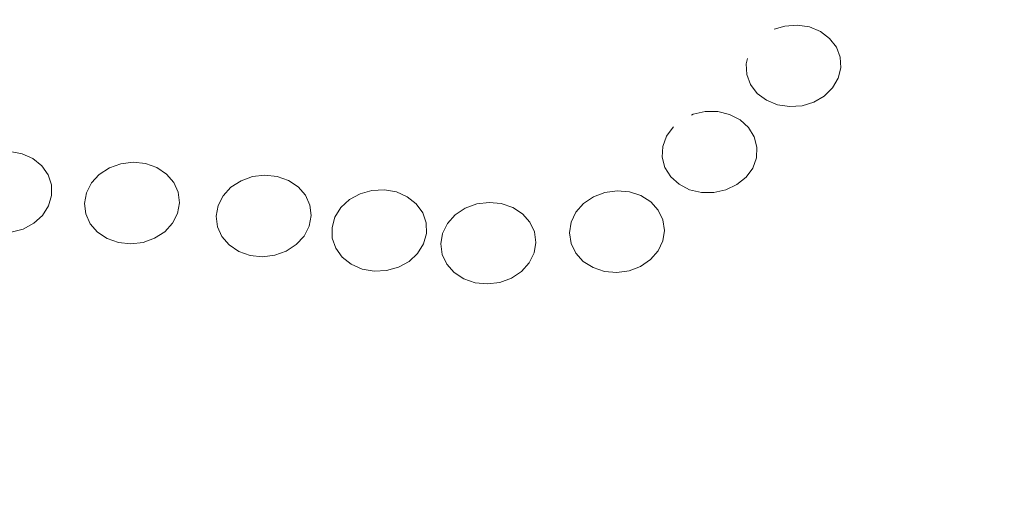
# Model space of a CAD drawing. Units: millimetres. Extents: x -4688 to 19295, y -8916 to 4070.
# Drawn here: x 12653 to 14830, y -4562 to -3503 of the extents above; entities that cross this region are included whole.
import ezdxf

# ---------------------------------------------------------------- set-up
doc = ezdxf.new("R2010")
doc.units = ezdxf.units.MM
doc.layers.get('0').update_dxf_attribs({"lineweight": 5})
doc.layers.add('Зона безопасности', color=7, linetype='Continuous', lineweight=35, true_color=0x00a0e3)

msp = doc.modelspace()

# ---------------------------------------------------------------- linework, layer by layer
for p, q in [((14321.3, -3523.8), (14344.8, -3516.6)), ((14344.8, -3516.6), (14372.2, -3514.6)), ((14372.2, -3514.6), (14399.1, -3518.7)), ((14399.1, -3518.7), (14423.5, -3528.7)), ((14423.5, -3528.7), (14443.9, -3543.9)), ((14443.9, -3543.9), (14458.8, -3563.2)), ((14458.8, -3563.2), (14467.2, -3585.3)), ((14259.1, -3600.5), (14262.1, -3588.2)), ((14467.2, -3585.3), (14468.6, -3608.8)), ((14260.5, -3624), (14259.1, -3600.5)), ((14468.6, -3608.8), (14462.9, -3632)), ((14268.9, -3646.1), (14260.5, -3624)), ((14462.9, -3632), (14450.4, -3653.3)), ((14283.8, -3665.5), (14268.9, -3646.1)), ((14450.4, -3653.3), (14432, -3671.3)), ((14304.2, -3680.6), (14283.8, -3665.5)), ((14432, -3671.3), (14409, -3684.7)), ((14328.7, -3690.6), (14304.2, -3680.6)), ((14355.5, -3694.8), (14328.7, -3690.6)), ((14382.9, -3692.8), (14355.5, -3694.8)), ((14409, -3684.7), (14382.9, -3692.8)), ((14138.4, -3713.5), (14142.2, -3711.7)), ((14142.2, -3711.7), (14168.9, -3705.8)), ((14168.9, -3705.8), (14196.4, -3705.9)), ((14196.4, -3705.9), (14222.6, -3712.2)), ((14222.6, -3712.2), (14245.7, -3724.1)), ((14083, -3760.2), (14097.7, -3739.9)), ((14097.7, -3739.9), (14098.4, -3739.2)), ((14245.7, -3724.1), (14264.3, -3740.9)), ((14264.3, -3740.9), (14277, -3761.4)), ((14074.8, -3782.9), (14083, -3760.2)), ((14277, -3761.4), (14283, -3784.2)), ((14073.7, -3806.4), (14074.8, -3782.9)), ((14283, -3784.2), (14281.9, -3807.7)), ((12631.5, -3793.7), (12658.1, -3798.8)), ((12658.1, -3798.8), (12682, -3809.6)), ((12682, -3809.6), (12701.6, -3825.5)), ((14079.7, -3829.2), (14073.7, -3806.4)), ((14281.9, -3807.7), (14273.7, -3830.4)), ((12701.6, -3825.5), (12715.6, -3845.4)), ((12828.8, -3844.6), (12851, -3830.1)), ((12851, -3830.1), (12876.7, -3820.9)), ((12876.7, -3820.9), (12904, -3817.7)), ((12904, -3817.7), (12931.1, -3820.6)), ((12931.1, -3820.6), (12956.1, -3829.5)), ((12956.1, -3829.5), (12977.4, -3843.7)), ((14092.4, -3849.7), (14079.7, -3829.2)), ((14273.7, -3830.4), (14259, -3850.7)), ((12715.6, -3845.4), (12723, -3867.8)), ((12811.5, -3863.3), (12828.8, -3844.6)), ((12977.4, -3843.7), (12993.5, -3862.3)), ((13142.2, -3858.4), (13167.8, -3849.2)), ((13167.8, -3849.2), (13195.1, -3846)), ((13195.1, -3846), (13222.2, -3848.9)), ((13222.2, -3848.9), (13247.3, -3857.8)), ((14111, -3866.4), (14092.4, -3849.7)), ((14259, -3850.7), (14238.9, -3867.2)), ((12723, -3867.8), (12723.3, -3891.3)), ((12800.3, -3885.1), (12811.5, -3863.3)), ((12993.5, -3862.3), (13003.3, -3884)), ((13102.7, -3891.6), (13120, -3872.9)), ((13120, -3872.9), (13142.2, -3858.4)), ((13247.3, -3857.8), (13268.6, -3872)), ((13268.6, -3872), (13284.7, -3890.6)), ((14134.2, -3878.4), (14111, -3866.4)), ((14238.9, -3867.2), (14214.5, -3878.9)), ((12723.3, -3891.3), (12716.5, -3914.3)), ((12796, -3908.5), (12800.3, -3885.1)), ((13003.3, -3884), (13006.2, -3907.3)), ((13091.5, -3913.5), (13102.7, -3891.6)), ((13284.7, -3890.6), (13294.5, -3912.3)), ((13382, -3900.1), (13405.4, -3887.2)), ((13405.4, -3887.2), (13431.8, -3879.8)), ((13431.8, -3879.8), (13459.2, -3878.5)), ((13459.2, -3878.5), (13485.9, -3883.3)), ((13485.9, -3883.3), (13509.9, -3893.9)), ((13509.9, -3893.9), (13529.8, -3909.5)), ((13899.6, -3909.2), (13921.4, -3894.3)), ((13921.4, -3894.3), (13946.8, -3884.6)), ((13946.8, -3884.6), (13974, -3880.8)), ((13974, -3880.8), (14001.2, -3883.2)), ((14001.2, -3883.2), (14026.5, -3891.5)), ((14026.5, -3891.5), (14048.2, -3905.3)), ((14160.3, -3884.6), (14134.2, -3878.4)), ((14187.8, -3884.8), (14160.3, -3884.6)), ((14214.5, -3878.9), (14187.8, -3884.8)), ((12716.5, -3914.3), (12703, -3935.2)), ((12798.9, -3931.8), (12796, -3908.5)), ((13006.2, -3907.3), (13001.9, -3930.7)), ((13087.2, -3936.8), (13091.5, -3913.5)), ((13294.5, -3912.3), (13297.3, -3935.6)), ((13349.9, -3938.8), (13363, -3917.7)), ((13363, -3917.7), (13382, -3900.1)), ((13529.8, -3909.5), (13544.1, -3929.2)), ((13615.8, -3934), (13637.9, -3919.3)), ((13637.9, -3919.3), (13663.4, -3909.9)), ((13663.4, -3909.9), (13690.6, -3906.4)), ((13690.6, -3906.4), (13717.8, -3909)), ((13717.8, -3909), (13743, -3917.6)), ((13743, -3917.6), (13764.5, -3931.6)), ((13882.8, -3928.3), (13899.6, -3909.2)), ((14048.2, -3905.3), (14064.9, -3923.5)), ((12703, -3935.2), (12683.8, -3952.6)), ((12808.7, -3953.5), (12798.9, -3931.8)), ((13001.9, -3930.7), (12990.7, -3952.5)), ((13090, -3960.1), (13087.2, -3936.8)), ((13297.3, -3935.6), (13293, -3959)), ((13343.4, -3961.8), (13349.9, -3938.8)), ((13544.1, -3929.2), (13551.8, -3951.6)), ((13598.8, -3952.9), (13615.8, -3934)), ((13764.5, -3931.6), (13780.9, -3950)), ((13872.2, -3950.4), (13882.8, -3928.3)), ((14064.9, -3923.5), (14075.3, -3944.9)), ((12683.8, -3952.6), (12660.2, -3965.3)), ((12824.8, -3972.1), (12808.7, -3953.5)), ((12990.7, -3952.5), (12973.4, -3971.2)), ((13099.8, -3981.8), (13090, -3960.1)), ((13293, -3959), (13281.8, -3980.8)), ((13344, -3985.3), (13343.4, -3961.8)), ((13551.8, -3951.6), (13552.4, -3975.1)), ((13587.9, -3974.8), (13598.8, -3952.9)), ((13780.9, -3950), (13791, -3971.5)), ((13868.6, -3973.8), (13872.2, -3950.4)), ((14075.3, -3944.9), (14078.8, -3968.2)), ((12660.2, -3965.3), (12633.8, -3972.4)), ((12846.1, -3986.3), (12824.8, -3972.1)), ((12973.4, -3971.2), (12951.2, -3985.7)), ((13115.9, -4000.4), (13099.8, -3981.8)), ((13281.8, -3980.8), (13264.5, -3999.6)), ((13552.4, -3975.1), (13545.9, -3998.1)), ((13583.9, -3998.2), (13587.9, -3974.8)), ((13791, -3971.5), (13794.1, -3994.8)), ((13872.1, -3997), (13868.6, -3973.8)), ((14078.8, -3968.2), (14075.2, -3991.6)), ((12871.1, -3995.2), (12846.1, -3986.3)), ((12898.2, -3998.1), (12871.1, -3995.2)), ((12925.5, -3994.9), (12898.2, -3998.1)), ((12951.2, -3985.7), (12925.5, -3994.9)), ((13137.2, -4014.6), (13115.9, -4000.4)), ((13264.5, -3999.6), (13242.3, -4014)), ((13351.8, -4007.7), (13344, -3985.3)), ((13545.9, -3998.1), (13532.8, -4019.2)), ((13587.1, -4021.5), (13583.9, -3998.2)), ((13794.1, -3994.8), (13790.2, -4018.2)), ((13882.5, -4018.5), (13872.1, -3997)), ((14075.2, -3991.6), (14064.6, -4013.6)), ((13162.3, -4023.5), (13137.2, -4014.6)), ((13189.4, -4026.4), (13162.3, -4023.5)), ((13216.7, -4023.2), (13189.4, -4026.4)), ((13242.3, -4014), (13216.7, -4023.2)), ((13366, -4027.4), (13351.8, -4007.7)), ((13385.9, -4043), (13366, -4027.4)), ((13532.8, -4019.2), (13513.8, -4036.7)), ((13597.2, -4043.1), (13587.1, -4021.5)), ((13790.2, -4018.2), (13779.3, -4040.1)), ((13899.2, -4036.7), (13882.5, -4018.5)), ((14064.6, -4013.6), (14047.8, -4032.7)), ((13410, -4053.6), (13385.9, -4043)), ((13490.4, -4049.7), (13464.1, -4057)), ((13513.8, -4036.7), (13490.4, -4049.7)), ((13613.6, -4061.5), (13597.2, -4043.1)), ((13779.3, -4040.1), (13762.2, -4059.1)), ((13920.9, -4050.5), (13899.2, -4036.7)), ((14026, -4047.7), (14000.6, -4057.3)), ((14047.8, -4032.7), (14026, -4047.7)), ((13436.6, -4058.4), (13410, -4053.6)), ((13464.1, -4057), (13436.6, -4058.4)), ((13635.1, -4075.5), (13613.6, -4061.5)), ((13762.2, -4059.1), (13740.2, -4073.8)), ((13946.2, -4058.8), (13920.9, -4050.5)), ((13973.4, -4061.1), (13946.2, -4058.8)), ((14000.6, -4057.3), (13973.4, -4061.1)), ((13660.3, -4084.1), (13635.1, -4075.5)), ((13687.5, -4086.7), (13660.3, -4084.1)), ((13714.7, -4083.2), (13687.5, -4086.7)), ((13740.2, -4073.8), (13714.7, -4083.2))]:
    msp.add_line(p, q)
at = {"layer": 'Зона безопасности'}
msp.add_lwpolyline([(15826.5, -1043.5, -0.184801), (16194.8, -2050.5), (16174.3, -3434, -0.412027), (14663.5, -4911.8), (13484.1, -4903.1, -0.103721), (12882.4, -4772.3)], format="xyb", dxfattribs=at)

doc.saveas('drawing.dxf')
